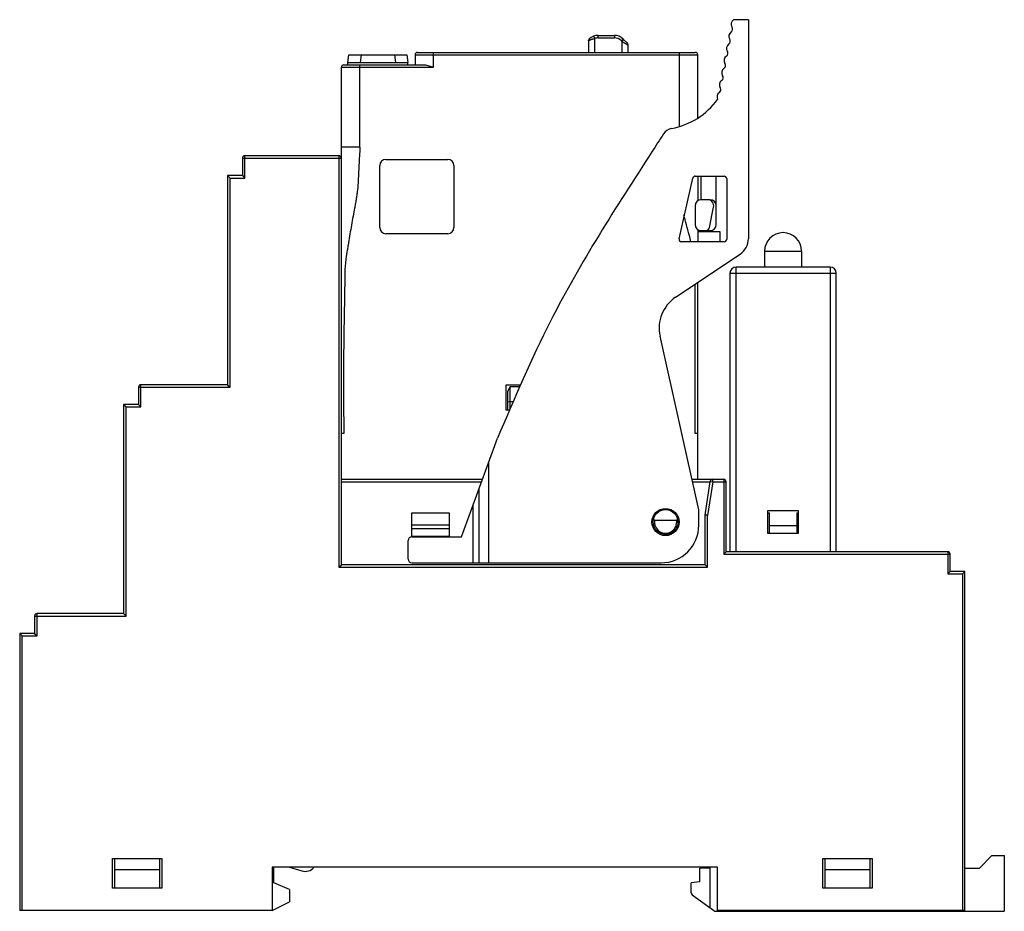
# Model space of a CAD drawing. Units: millimetres. Extents: x 11 to 90.6, y 34.5 to 106.6.
import ezdxf

# ---------------------------------------------------------------- set-up
doc = ezdxf.new("R2010")
doc.units = ezdxf.units.MM
doc.header["$LTSCALE"] = 9.233135
doc.layers.get('0').update_dxf_attribs({"linetype": 'CONTINUOUS'})

msp = doc.modelspace()

# ---------------------------------------------------------------- linework, layer by layer
at = {"color": 7, "linetype": 'CONTINUOUS'}
for p, q in [((69.872, 106.591), (68.677, 106.591)), ((69.872, 106.591), (69.872, 88.893)), ((57.456, 105.076), (57.39, 105.265)), ((57.456, 103.945), (57.456, 105.076)), ((57.667, 105.321), (57.681, 105.323)), ((57.681, 105.323), (59.081, 105.323)), ((57.731, 105.123), (57.731, 105.323)), ((57.731, 105.123), (59.042, 105.123)), ((59.042, 105.323), (59.042, 105.123)), ((59.092, 105.322), (59.081, 105.323)), ((56.956, 104.893), (56.956, 103.945)), ((59.608, 104.889), (59.749, 105.03)), ((59.656, 104.84), (59.608, 104.889)), ((59.798, 104.982), (59.656, 104.84)), ((59.656, 104.84), (59.656, 103.945)), ((60.098, 104.682), (59.749, 105.03)), ((60.156, 103.945), (60.156, 104.54)), ((37.506, 103.145), (37.581, 103.745)), ((37.581, 103.745), (42.281, 103.745)), ((38.566, 103.745), (38.491, 103.145)), ((41.371, 103.145), (41.296, 103.745)), ((42.281, 103.745), (42.356, 103.145)), ((42.931, 103.745), (42.931, 102.945)), ((42.931, 103.745), (65.781, 103.745)), ((43.131, 103.945), (65.581, 103.945)), ((44.431, 102.745), (44.431, 103.945)), ((64.281, 103.945), (64.281, 98.014)), ((65.781, 98.658), (65.781, 103.745)), ((36.981, 62.545), (36.981, 102.745)), ((36.981, 102.745), (44.431, 102.745)), ((37.181, 102.945), (43.683, 102.945)), ((37.506, 102.945), (37.506, 103.145)), ((37.506, 103.145), (42.356, 103.145)), ((38.481, 96.295), (38.481, 102.945)), ((42.357, 102.945), (42.356, 103.145)), ((38.481, 96.295), (36.981, 96.295)), ((29.181, 93.795), (29.181, 95.595)), ((36.781, 95.595), (29.181, 95.595)), ((36.781, 95.595), (36.781, 62.345)), ((28.981, 95.395), (28.981, 93.995)), ((28.981, 95.395), (36.981, 95.395)), ((40.081, 89.795), (40.081, 94.795)), ((40.581, 95.295), (45.581, 95.295)), ((46.081, 94.795), (46.081, 89.795)), ((27.781, 93.995), (27.781, 77.095)), ((27.781, 93.995), (27.981, 93.795)), ((28.981, 93.995), (27.781, 93.995)), ((28.981, 93.995), (29.181, 93.795)), ((65.581, 93.945), (67.922, 93.945)), ((65.781, 93.945), (65.781, 91.95)), ((66.072, 92.045), (66.072, 93.945)), ((67.272, 90.045), (67.272, 93.945)), ((27.981, 76.895), (27.981, 93.795)), ((27.981, 93.795), (29.181, 93.795)), ((64.277, 88.889), (65.386, 93.789)), ((68.122, 93.745), (68.122, 88.845)), ((65.572, 91.545), (65.572, 90.045)), ((66.772, 92.045), (66.072, 92.045)), ((66.719, 89.788), (67.063, 91.443)), ((45.581, 89.295), (40.581, 89.295)), ((65.781, 89.639), (65.781, 88.645)), ((67.581, 89.445), (65.781, 89.445)), ((66.072, 89.545), (66.424, 89.545)), ((66.572, 89.545), (66.772, 89.545)), ((67.581, 88.645), (67.581, 89.445)), ((67.922, 88.645), (64.472, 88.645)), ((63.993, 84.162), (69.206, 87.646)), ((71.181, 87.882), (74.181, 87.882)), ((71.181, 87.882), (71.181, 86.595)), ((74.181, 87.882), (74.181, 86.595)), ((68.381, 86.095), (68.381, 63.595)), ((68.381, 86.095), (76.981, 86.095)), ((68.881, 63.595), (68.881, 86.595)), ((76.481, 86.595), (68.881, 86.595)), ((76.481, 86.595), (76.481, 63.595)), ((76.981, 63.595), (76.981, 86.095)), ((65.781, 69.445), (65.781, 85.357)), ((65.872, 66.986), (62.733, 81.012)), ((20.581, 76.895), (20.581, 75.495)), ((20.581, 76.895), (27.981, 76.895)), ((20.781, 75.295), (20.781, 77.095)), ((27.781, 77.095), (20.781, 77.095)), ((27.781, 77.095), (27.981, 76.895)), ((50.281, 77.045), (50.281, 75.045)), ((51.473, 77.045), (50.281, 77.045)), ((50.431, 76.548), (50.631, 76.945)), ((50.431, 75.045), (50.431, 76.548)), ((50.631, 75.121), (50.631, 76.945)), ((50.631, 76.945), (51.429, 76.945)), ((50.631, 75.745), (50.431, 75.69)), ((50.631, 75.745), (50.904, 75.745)), ((19.381, 75.495), (19.381, 58.595)), ((19.381, 75.495), (19.581, 75.295)), ((20.581, 75.495), (19.381, 75.495)), ((19.581, 58.395), (19.581, 75.295)), ((19.581, 75.295), (20.781, 75.295)), ((20.581, 75.495), (20.781, 75.295)), ((50.597, 75.045), (50.281, 75.045)), ((37.181, 73.145), (36.981, 73.145)), ((46.681, 64.795), (49.598, 72.762)), ((65.781, 73.145), (65.581, 73.145)), ((48.881, 70.803), (48.881, 62.695)), ((36.981, 69.445), (48.384, 69.445)), ((36.981, 69.245), (48.31, 69.245)), ((65.322, 69.445), (67.881, 69.445)), ((65.367, 69.245), (66.79, 69.245)), ((66.381, 66.546), (66.79, 69.274)), ((66.988, 69.245), (66.581, 66.532)), ((66.79, 69.274), (66.988, 69.245)), ((66.988, 69.245), (66.988, 69.445)), ((66.988, 69.245), (68.081, 69.245)), ((67.881, 69.445), (67.881, 63.395)), ((68.081, 63.595), (68.081, 69.245)), ((48.119, 62.695), (48.119, 68.721)), ((47.604, 67.315), (47.604, 62.695)), ((65.872, 65.745), (65.872, 66.986)), ((73.931, 66.895), (71.431, 66.895)), ((71.431, 66.895), (71.431, 65.095)), ((73.931, 65.095), (73.931, 66.895)), ((42.681, 64.845), (42.681, 66.745)), ((42.681, 66.745), (45.681, 66.745)), ((45.681, 66.745), (45.681, 64.845)), ((62.292, 66.137), (64.07, 66.137)), ((66.381, 62.545), (66.381, 66.547)), ((66.581, 62.345), (66.581, 66.532)), ((71.431, 66.745), (71.581, 66.745)), ((71.581, 65.095), (71.581, 66.745)), ((73.781, 66.745), (73.931, 66.745)), ((73.781, 66.745), (73.781, 65.095)), ((45.681, 65.745), (42.681, 65.745)), ((45.681, 65.445), (42.681, 65.445)), ((73.781, 65.695), (71.581, 65.695)), ((42.381, 62.995), (42.381, 64.495)), ((42.681, 64.845), (45.681, 64.845)), ((42.681, 64.795), (46.681, 64.795)), ((71.431, 65.095), (73.931, 65.095)), ((68.081, 63.595), (67.881, 63.395)), ((67.881, 63.395), (86.181, 63.395)), ((85.981, 63.595), (68.081, 63.595)), ((85.981, 63.595), (85.981, 61.795)), ((86.181, 61.995), (86.181, 63.395)), ((36.781, 62.345), (36.981, 62.545)), ((36.781, 62.345), (66.581, 62.345)), ((66.381, 62.545), (36.981, 62.545)), ((42.681, 62.695), (62.822, 62.695)), ((66.381, 62.545), (66.581, 62.345)), ((85.981, 61.795), (86.181, 61.995)), ((85.981, 61.795), (87.181, 61.795)), ((87.381, 61.995), (86.181, 61.995)), ((87.181, 61.795), (87.381, 61.995)), ((87.181, 61.795), (87.181, 34.595)), ((87.381, 34.595), (87.381, 61.995)), ((12.181, 58.395), (12.181, 56.995)), ((12.181, 58.395), (19.581, 58.395)), ((12.381, 56.795), (12.381, 58.595)), ((19.381, 58.595), (12.381, 58.595)), ((19.381, 58.595), (19.581, 58.395)), ((10.981, 56.995), (10.981, 34.595)), ((10.981, 56.995), (11.181, 56.795)), ((12.181, 56.995), (10.981, 56.995)), ((11.181, 34.595), (11.181, 56.795)), ((11.181, 56.795), (12.381, 56.795)), ((12.181, 56.995), (12.381, 56.795)), ((89.559, 39.033), (88.559, 38.033)), ((89.559, 39.033), (90.559, 39.033)), ((90.559, 39.033), (90.559, 34.533)), ((18.481, 36.395), (18.481, 38.795)), ((18.481, 38.795), (22.481, 38.795)), ((18.681, 36.395), (18.681, 38.795)), ((22.281, 38.795), (22.281, 36.395)), ((22.481, 38.795), (22.481, 36.395)), ((75.881, 38.795), (79.881, 38.795)), ((75.881, 36.395), (75.881, 38.795)), ((76.081, 36.395), (76.081, 38.795)), ((79.681, 38.795), (79.681, 36.395)), ((79.881, 38.795), (79.881, 36.395)), ((22.281, 37.895), (18.681, 37.895)), ((67.381, 38.095), (31.381, 38.095)), ((31.381, 38.095), (31.381, 34.595)), ((31.531, 36.83), (31.531, 38.095)), ((32.781, 38.095), (33.781, 37.795)), ((66.759, 38.033), (65.959, 38.033)), ((65.959, 36.921), (65.959, 38.033)), ((66.759, 38.095), (66.759, 34.833)), ((67.381, 34.595), (67.381, 38.095)), ((79.681, 37.895), (76.081, 37.895)), ((87.381, 38.033), (88.559, 38.033)), ((32.781, 36.295), (31.531, 36.83)), ((65.959, 36.921), (65.259, 36.823)), ((65.259, 36.035), (65.259, 36.823)), ((22.481, 36.395), (18.481, 36.395)), ((32.781, 36.295), (32.781, 35.295)), ((65.34, 35.873), (67.168, 34.533)), ((79.881, 36.395), (75.881, 36.395)), ((31.381, 34.595), (32.781, 35.295)), ((31.381, 34.595), (10.981, 34.595)), ((67.168, 34.533), (90.559, 34.533)), ((87.381, 34.595), (67.381, 34.595)), ((77.959, 34.595), (77.959, 34.533)), ((83.659, 34.595), (83.659, 34.533))]:
    msp.add_line(p, q, dxfattribs=at)
for radius in [1.1, 1]:
    msp.add_circle((63.181, 65.995), radius, dxfattribs=at)
for centre, radius, start, end in [((68.917, 106.231), 0.433, 123.69007, 213.69007), ((68.326, 105.837), 0.278, 305.28712, 33.69007), ((57.731, 104.29), 1.033, 89.9999, 133.64959), ((57.731, 104.29), 0.833, 90, 109.27588), ((59.042, 104.323), 1, 45, 90), ((59.042, 104.323), 0.8, 45, 90), ((68.726, 105.25), 0.433, 123.69007, 213.69007), ((57.156, 104.893), 0.2, 133.64942, 180), ((59.956, 104.54), 0.2, 0, 45), ((68.536, 104.268), 0.433, 123.69007, 213.69007), ((68.135, 104.855), 0.278, 305.28712, 33.69007), ((43.131, 103.745), 0.2, 90, 180), ((65.581, 103.745), 0.2, 0, 90), ((68.345, 103.286), 0.433, 123.69007, 213.69007), ((67.944, 103.874), 0.278, 305.28712, 33.69007), ((37.181, 102.745), 0.2, 90, 180), ((68.154, 102.305), 0.433, 123.69007, 213.69007), ((67.753, 102.892), 0.278, 305.28712, 33.69007), ((67.562, 101.91), 0.278, 305.28712, 33.69007), ((67.963, 101.323), 0.433, 123.69007, 213.69007), ((67.372, 100.929), 0.278, 305.28712, 33.69007), ((67.772, 100.341), 0.433, 123.69007, 207.15297), ((62.55, 103.694), 6, 280.73519, 323.72173), ((63.854, 96.817), 1, 100.73519, 147.18867), ((29.181, 95.395), 0.2, 90, 180), ((36.781, 95.395), 0.2, 0, 90), ((40.581, 94.795), 0.5, 90, 180), ((45.581, 94.795), 0.5, 0, 90), ((65.581, 93.745), 0.2, 90, 167.24247), ((67.922, 93.745), 0.2, 0, 90), ((66.072, 91.545), 0.5, 90, 180), ((66.573, 91.545), 0.5, 348.26474, 90), ((66.772, 91.545), 0.5, 0, 90), ((66.072, 90.045), 0.5, 180, 270), ((66.772, 90.045), 0.5, 270, 360), ((40.581, 89.795), 0.5, 180, 270), ((45.581, 89.795), 0.5, 270, 360), ((66.424, 89.845), 0.3, 270, 349.2231), ((66.572, 90.045), 0.5, 260.38315, 270), ((72.681, 87.882), 1.5, 0, 180), ((64.472, 88.845), 0.2, 167.24247, 270), ((67.922, 88.845), 0.2, 270, 360), ((68.372, 88.893), 1.5, 303.75617, 360), ((68.881, 86.095), 0.5, 90, 180), ((76.481, 86.095), 0.5, 0, 90), ((65.66, 81.668), 3, 123.75617, 192.6172), ((20.781, 76.895), 0.2, 90, 180), ((67.881, 69.245), 0.2, 0, 90), ((63.181, 65.995), 0.9, 170.8668, 9.1332), ((62.822, 65.745), 3.05, 270, 360), ((42.681, 64.495), 0.3, 90, 180), ((42.681, 62.995), 0.3, 180, 270), ((85.981, 63.395), 0.2, 0, 90), ((12.381, 58.395), 0.2, 90, 180), ((34.054, 38.703), 0.948, 253.30076, 320.09773), ((65.459, 36.035), 0.2, 180, 233.74616)]:
    msp.add_arc(centre, radius, start, end, dxfattribs=at)
for points, knots in [([(56.956, 104.893), (56.956, 104.893), (56.956, 104.893), (56.956, 104.893), (56.957, 104.893), (56.958, 104.894), (56.959, 104.894), (56.96, 104.895), (56.963, 104.896), (56.967, 104.899), (56.972, 104.902), (56.979, 104.906), (56.987, 104.91), (56.996, 104.915), (57.006, 104.92), (57.022, 104.928), (57.044, 104.939), (57.073, 104.953), (57.106, 104.967), (57.142, 104.982), (57.18, 104.997), (57.222, 105.012), (57.281, 105.032), (57.359, 105.054), (57.423, 105.069), (57.456, 105.076)], [0, 0, 0, 0, 0.000358, 0.000795, 0.001404, 0.003132, 0.005539, 0.008618, 0.012365, 0.021844, 0.03393, 0.048537, 0.065565, 0.084912, 0.106478, 0.130163, 0.183475, 0.244036, 0.311091, 0.383949, 0.461936, 0.544393, 0.630672, 0.812035, 1, 1, 1, 1]), ([(59.656, 104.84), (59.686, 104.822), (59.732, 104.795), (59.791, 104.759), (59.835, 104.733), (59.878, 104.707), (59.919, 104.682), (59.958, 104.659), (59.995, 104.637), (60.029, 104.616), (60.06, 104.598), (60.084, 104.583), (60.101, 104.573), (60.112, 104.567), (60.122, 104.561), (60.131, 104.556), (60.138, 104.551), (60.144, 104.547), (60.149, 104.545), (60.152, 104.543), (60.153, 104.542), (60.154, 104.541), (60.155, 104.54), (60.156, 104.54), (60.156, 104.54), (60.156, 104.54)], [0, 0, 0, 0, 0.18178, 0.271312, 0.359068, 0.444446, 0.526819, 0.605435, 0.679497, 0.748155, 0.810501, 0.865583, 0.890072, 0.912346, 0.932281, 0.949797, 0.964829, 0.97731, 0.987172, 0.991092, 0.994318, 0.996835, 0.998628, 0.999684, 1, 1, 1, 1]), ([(43.683, 102.945), (43.744, 102.945), (43.869, 102.927), (44.119, 102.859), (44.305, 102.79), (44.431, 102.745)], [0, 0, 0, 0, 0.234606, 0.483029, 1, 1, 1, 1]), ([(63.014, 97.359), (62.7, 96.872), (59.499, 91.929), (54.401, 84.057), (50.962, 75.969), (49.598, 72.762)], [0, 0, 0, 0, 0.061751, 0.628019, 1, 1, 1, 1]), ([(38.481, 96.295), (38.466, 96.053), (38.436, 95.57), (38.396, 94.845), (38.365, 94.119), (38.328, 93.394), (38.279, 92.79), (38.213, 92.31), (38.153, 91.952), (38.088, 91.595), (37.998, 91.119), (37.841, 90.287), (37.683, 89.331), (37.543, 88.496), (37.463, 88.018), (37.404, 87.66), (37.352, 87.301), (37.308, 86.94), (37.276, 86.578), (37.251, 86.094), (37.249, 85.61), (37.247, 85.126), (37.243, 84.642), (37.233, 84.037), (37.217, 83.311), (37.202, 82.585), (37.185, 81.617), (37.169, 80.406), (37.156, 78.954), (37.151, 77.502), (37.153, 76.049), (37.163, 74.597), (37.174, 73.629), (37.181, 73.145)], [0, 0, 0, 0, 0.03125, 0.062498, 0.093744, 0.125004, 0.156254, 0.171873, 0.187499, 0.203131, 0.21876, 0.250006, 0.312504, 0.343753, 0.359378, 0.375004, 0.390629, 0.406258, 0.421887, 0.437511, 0.468761, 0.484389, 0.500014, 0.531261, 0.562511, 0.59376, 0.625009, 0.687508, 0.750006, 0.812505, 0.875003, 0.937502, 1, 1, 1, 1]), ([(65.236, 88.646), (65.192, 88.828), (65.004, 89.555), (64.797, 90.277), (64.66, 90.823)], [0, 0, 0, 0, 0.250167, 1, 1, 1, 1]), ([(66.988, 69.445), (66.942, 69.445), (66.846, 69.41), (66.797, 69.32), (66.79, 69.274)], [0, 0, 0, 0, 0.499903, 1, 1, 1, 1]), ([(62.292, 66.137), (62.284, 66.137), (62.267, 66.141), (62.239, 66.158), (62.219, 66.193), (62.214, 66.237), (62.219, 66.266), (62.223, 66.28)], [0, 0, 0, 0, 0.142759, 0.277822, 0.524952, 0.762209, 1, 1, 1, 1]), ([(64.07, 66.137), (64.078, 66.137), (64.096, 66.141), (64.123, 66.158), (64.143, 66.193), (64.149, 66.237), (64.144, 66.266), (64.139, 66.28)], [0, 0, 0, 0, 0.142759, 0.277821, 0.524952, 0.762208, 1, 1, 1, 1]), ([(66.581, 66.532), (66.555, 66.534), (66.518, 66.537), (66.47, 66.54), (66.44, 66.542), (66.416, 66.544), (66.399, 66.546), (66.39, 66.547), (66.385, 66.547), (66.383, 66.547), (66.381, 66.547), (66.381, 66.547)], [0, 0, 0, 0, 0.386068, 0.56021, 0.712356, 0.836769, 0.928523, 0.960718, 0.9834, 0.996446, 1, 1, 1, 1])]:
    msp.add_open_spline(points, degree=3, knots=knots, dxfattribs=at)
msp.add_open_spline([(65.581, 73.145), (65.581, 77.163), (65.581, 81.182), (65.581, 85.2)], degree=3, dxfattribs=at)

doc.saveas('drawing.dxf')
